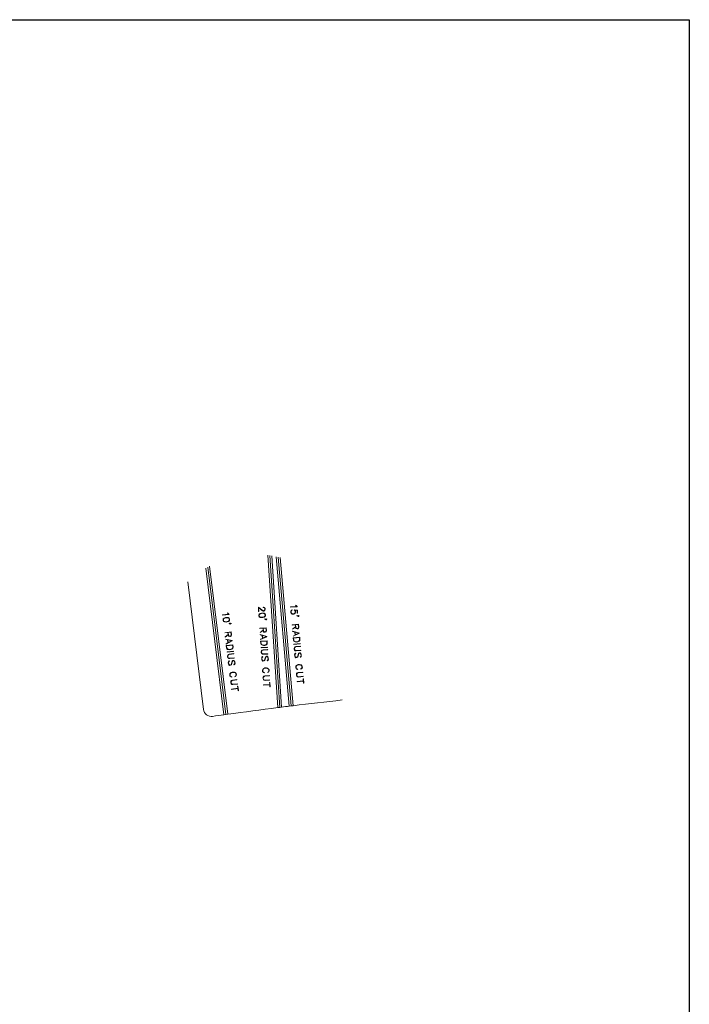
# Model space of a CAD drawing. Extents: x 0 to 129, y 0 to 91.
# Drawn here: x 98 to 129, y 46 to 91 of the extents above; entities that cross this region are included whole.
import ezdxf

# ---------------------------------------------------------------- set-up
doc = ezdxf.new("R2010")
doc.units = 0
doc.header["$LTSCALE"] = 0.125
doc.header["$MEASUREMENT"] = 0
doc.layers.add('BORDER', color=253, linetype='CONTINUOUS')
doc.layers.add('PART - Primary', color=7, linetype='CONTINUOUS', lineweight=15)

msp = doc.modelspace()

# ---------------------------------------------------------------- linework, layer by layer
at = {"layer": 'BORDER'}
msp.add_lwpolyline([(0, 91.429), (129.247, 91.429), (129.247, 0), (0, 0)], close=True, dxfattribs=at)
at = {"layer": 'PART - Primary'}
for p, q in [((110.146, 59.49), (109.687, 66.56)), ((109.778, 66.548), (110.236, 59.501)), ((109.869, 66.534), (110.325, 59.513)), ((110.075, 66.495), (110.682, 59.557)), ((110.167, 66.474), (110.771, 59.568)), ((110.861, 59.579), (110.259, 66.452)), ((106.81, 65.962), (107.645, 59.158)), ((106.895, 66.011), (107.735, 59.17)), ((107.824, 59.182), (106.98, 66.058)), ((106.698, 59.409), (105.971, 65.327)), ((109.259, 63.947), (109.245, 64.157)), ((109.245, 64.157), (109.404, 64.023)), ((109.396, 64.011), (109.26, 64.135)), ((109.26, 64.135), (109.272, 63.948)), ((109.441, 63.985), (109.396, 64.011)), ((109.404, 64.023), (109.446, 63.999)), ((109.471, 64.154), (109.49, 64.155)), ((109.472, 64.139), (109.471, 64.154)), ((109.488, 64.14), (109.472, 64.139)), ((109.514, 64.129), (109.488, 64.14)), ((109.49, 64.155), (109.521, 64.143)), ((109.498, 63.989), (109.522, 64.003)), ((109.527, 64.118), (109.514, 64.129)), ((109.521, 64.143), (109.538, 64.128)), ((109.522, 64.003), (109.533, 64.016)), ((109.541, 64.094), (109.527, 64.118)), ((109.545, 64.007), (109.531, 63.991)), ((109.533, 64.016), (109.545, 64.042)), ((109.538, 64.128), (109.555, 64.098)), ((109.545, 64.042), (109.541, 64.094)), ((109.559, 64.039), (109.545, 64.007)), ((109.555, 64.098), (109.559, 64.039)), ((110.739, 64.164), (111.022, 64.189)), ((110.74, 64.149), (110.739, 64.164)), ((111.041, 64.176), (110.74, 64.149)), ((110.766, 63.992), (110.78, 64.009)), ((110.78, 64.009), (110.81, 64.027)), ((110.818, 64.015), (110.789, 63.997)), ((110.81, 64.027), (110.818, 64.015)), ((110.932, 63.999), (110.91, 64.023)), ((110.91, 64.023), (111.055, 64.02)), ((111.042, 64.006), (110.937, 64.008)), ((110.937, 64.008), (110.944, 64.008)), ((110.944, 64.008), (110.962, 63.964)), ((110.966, 64.247), (110.976, 64.253)), ((110.983, 64.215), (110.966, 64.247)), ((110.976, 64.253), (110.994, 64.226)), ((111.022, 64.189), (110.983, 64.215)), ((110.994, 64.226), (111.04, 64.187)), ((111.04, 64.187), (111.041, 64.176)), ((111.054, 63.869), (111.042, 64.006)), ((111.055, 64.02), (111.068, 63.871)), ((107.582, 63.797), (107.864, 63.832)), ((107.584, 63.782), (107.582, 63.797)), ((107.884, 63.819), (107.584, 63.782)), ((107.607, 63.566), (107.616, 63.613)), ((107.611, 63.536), (107.607, 63.566)), ((107.616, 63.613), (107.657, 63.648)), ((107.629, 63.604), (107.621, 63.565)), ((107.621, 63.565), (107.624, 63.54)), ((107.664, 63.634), (107.629, 63.604)), ((107.657, 63.648), (107.726, 63.671)), ((107.73, 63.656), (107.664, 63.634)), ((107.726, 63.671), (107.77, 63.676)), ((107.77, 63.661), (107.73, 63.656)), ((107.77, 63.676), (107.842, 63.671)), ((107.838, 63.656), (107.77, 63.661)), ((107.806, 63.887), (107.816, 63.894)), ((107.824, 63.857), (107.806, 63.887)), ((107.816, 63.894), (107.835, 63.867)), ((107.864, 63.832), (107.824, 63.857)), ((107.835, 63.867), (107.882, 63.83)), ((107.879, 63.635), (107.838, 63.656)), ((107.842, 63.671), (107.89, 63.647)), ((107.897, 63.599), (107.879, 63.635)), ((107.882, 63.83), (107.884, 63.819)), ((107.89, 63.647), (107.91, 63.603)), ((107.892, 63.535), (107.9, 63.574)), ((107.9, 63.574), (107.897, 63.599)), ((107.914, 63.573), (107.904, 63.526)), ((107.91, 63.603), (107.914, 63.573)), ((109.272, 63.948), (109.259, 63.947)), ((109.269, 63.781), (109.281, 63.828)), ((109.271, 63.751), (109.269, 63.781)), ((109.289, 63.707), (109.271, 63.751)), ((109.281, 63.828), (109.324, 63.861)), ((109.294, 63.818), (109.284, 63.78)), ((109.284, 63.78), (109.285, 63.755)), ((109.285, 63.755), (109.3, 63.718)), ((109.336, 63.68), (109.289, 63.707)), ((109.331, 63.847), (109.294, 63.818)), ((109.3, 63.718), (109.34, 63.695)), ((109.324, 63.861), (109.395, 63.879)), ((109.397, 63.865), (109.331, 63.847)), ((109.409, 63.671), (109.336, 63.68)), ((109.34, 63.695), (109.409, 63.686)), ((109.395, 63.879), (109.438, 63.882)), ((109.438, 63.867), (109.397, 63.865)), ((109.409, 63.686), (109.449, 63.688)), ((109.451, 63.673), (109.409, 63.671)), ((109.438, 63.882), (109.51, 63.873)), ((109.505, 63.858), (109.438, 63.867)), ((109.471, 63.972), (109.441, 63.985)), ((109.446, 63.999), (109.474, 63.987)), ((109.449, 63.688), (109.515, 63.706)), ((109.521, 63.692), (109.451, 63.673)), ((109.502, 63.974), (109.471, 63.972)), ((109.474, 63.987), (109.498, 63.989)), ((109.531, 63.991), (109.502, 63.974)), ((109.545, 63.835), (109.505, 63.858)), ((109.51, 63.873), (109.556, 63.846)), ((109.515, 63.706), (109.552, 63.734)), ((109.564, 63.725), (109.521, 63.692)), ((109.56, 63.798), (109.545, 63.835)), ((109.547, 63.596), (109.555, 63.606)), ((109.564, 63.579), (109.547, 63.596)), ((109.552, 63.734), (109.562, 63.773)), ((109.555, 63.606), (109.571, 63.593)), ((109.556, 63.846), (109.574, 63.801)), ((109.562, 63.773), (109.56, 63.798)), ((109.576, 63.771), (109.564, 63.725)), ((109.595, 63.566), (109.564, 63.579)), ((109.571, 63.593), (109.598, 63.581)), ((109.574, 63.801), (109.576, 63.771)), ((109.627, 63.568), (109.595, 63.566)), ((109.598, 63.581), (109.612, 63.582)), ((109.601, 63.588), (109.622, 63.612)), ((109.612, 63.582), (109.601, 63.588)), ((109.622, 63.612), (109.646, 63.591)), ((109.646, 63.591), (109.627, 63.568)), ((110.755, 63.946), (110.766, 63.992)), ((110.759, 63.903), (110.755, 63.946)), ((110.777, 63.86), (110.759, 63.903)), ((110.778, 63.985), (110.769, 63.945)), ((110.769, 63.945), (110.772, 63.906)), ((110.772, 63.906), (110.788, 63.869)), ((110.81, 63.832), (110.777, 63.86)), ((110.789, 63.997), (110.778, 63.985)), ((110.788, 63.869), (110.816, 63.846)), ((110.856, 63.821), (110.81, 63.832)), ((110.816, 63.846), (110.856, 63.836)), ((110.856, 63.836), (110.882, 63.838)), ((110.885, 63.824), (110.856, 63.821)), ((110.882, 63.838), (110.92, 63.855)), ((110.928, 63.842), (110.885, 63.824)), ((110.92, 63.855), (110.943, 63.882)), ((110.955, 63.875), (110.928, 63.842)), ((110.949, 63.961), (110.932, 63.999)), ((110.943, 63.882), (110.952, 63.922)), ((110.952, 63.922), (110.949, 63.961)), ((110.966, 63.921), (110.955, 63.875)), ((110.962, 63.964), (110.966, 63.921)), ((111.038, 63.753), (111.045, 63.763)), ((111.055, 63.737), (111.038, 63.753)), ((111.045, 63.763), (111.062, 63.75)), ((111.068, 63.871), (111.054, 63.869)), ((111.087, 63.725), (111.055, 63.737)), ((111.062, 63.75), (111.088, 63.74)), ((111.118, 63.727), (111.087, 63.725)), ((111.088, 63.74), (111.103, 63.741)), ((111.092, 63.746), (111.112, 63.771)), ((111.103, 63.741), (111.092, 63.746)), ((111.112, 63.771), (111.137, 63.75)), ((111.137, 63.75), (111.118, 63.727)), ((107.631, 63.493), (107.611, 63.536)), ((107.624, 63.54), (107.642, 63.504)), ((107.679, 63.468), (107.631, 63.493)), ((107.642, 63.504), (107.683, 63.484)), ((107.752, 63.463), (107.679, 63.468)), ((107.683, 63.484), (107.752, 63.478)), ((107.752, 63.478), (107.792, 63.483)), ((107.795, 63.468), (107.752, 63.463)), ((107.792, 63.483), (107.857, 63.505)), ((107.864, 63.491), (107.795, 63.468)), ((107.857, 63.505), (107.892, 63.535)), ((107.904, 63.526), (107.864, 63.491)), ((107.895, 63.397), (107.902, 63.407)), ((107.913, 63.381), (107.895, 63.397)), ((107.902, 63.407), (107.919, 63.395)), ((107.945, 63.37), (107.913, 63.381)), ((107.919, 63.395), (107.946, 63.385)), ((107.976, 63.373), (107.945, 63.37)), ((107.946, 63.385), (107.961, 63.387)), ((107.949, 63.392), (107.968, 63.417)), ((107.961, 63.387), (107.949, 63.392)), ((107.968, 63.417), (107.994, 63.397)), ((107.994, 63.397), (107.976, 63.373)), ((109.312, 63.181), (109.614, 63.201)), ((109.313, 63.167), (109.312, 63.181)), ((109.462, 63.176), (109.313, 63.167)), ((109.324, 62.984), (109.468, 63.091)), ((109.468, 63.091), (109.462, 63.176)), ((109.601, 63.185), (109.476, 63.177)), ((109.476, 63.177), (109.484, 63.061)), ((109.608, 63.069), (109.601, 63.185)), ((109.614, 63.201), (109.622, 63.068)), ((110.812, 63.334), (111.113, 63.36)), ((110.813, 63.319), (110.812, 63.334)), ((110.962, 63.332), (110.813, 63.319)), ((110.828, 63.137), (110.969, 63.246)), ((110.834, 63.126), (110.828, 63.137)), ((110.971, 63.232), (110.834, 63.126)), ((110.969, 63.246), (110.962, 63.332)), ((110.972, 63.214), (110.971, 63.232)), ((110.991, 63.171), (110.972, 63.214)), ((111.1, 63.344), (110.976, 63.333)), ((110.976, 63.333), (110.986, 63.217)), ((110.986, 63.217), (111.002, 63.18)), ((111.008, 63.156), (110.991, 63.171)), ((111.002, 63.18), (111.015, 63.169)), ((111.04, 63.144), (111.008, 63.156)), ((111.015, 63.169), (111.042, 63.159)), ((111.071, 63.146), (111.04, 63.144)), ((111.042, 63.159), (111.066, 63.161)), ((111.066, 63.161), (111.09, 63.176)), ((111.099, 63.164), (111.071, 63.146)), ((111.09, 63.176), (111.101, 63.188)), ((111.113, 63.181), (111.099, 63.164)), ((111.11, 63.228), (111.1, 63.344)), ((111.101, 63.188), (111.11, 63.228)), ((111.113, 63.36), (111.124, 63.227)), ((111.124, 63.227), (111.113, 63.181)), ((107.684, 62.969), (107.984, 63.006)), ((107.685, 62.955), (107.684, 62.969)), ((107.834, 62.973), (107.685, 62.955)), ((107.707, 62.773), (107.844, 62.888)), ((107.713, 62.763), (107.707, 62.773)), ((107.846, 62.873), (107.713, 62.763)), ((107.72, 62.662), (107.723, 62.675)), ((107.819, 62.637), (107.72, 62.662)), ((107.723, 62.675), (108.034, 62.599)), ((107.836, 62.5), (107.819, 62.637)), ((108.015, 62.592), (107.833, 62.635)), ((107.833, 62.635), (107.849, 62.506)), ((107.844, 62.888), (107.834, 62.973)), ((107.848, 62.855), (107.846, 62.873)), ((107.972, 62.99), (107.848, 62.974)), ((107.848, 62.974), (107.862, 62.859)), ((107.868, 62.813), (107.848, 62.855)), ((107.862, 62.859), (107.879, 62.822)), ((107.886, 62.799), (107.868, 62.813)), ((107.879, 62.822), (107.892, 62.812)), ((107.918, 62.787), (107.886, 62.799)), ((107.892, 62.812), (107.92, 62.803)), ((107.949, 62.791), (107.918, 62.787)), ((107.92, 62.803), (107.944, 62.806)), ((107.944, 62.806), (107.967, 62.821)), ((107.977, 62.81), (107.949, 62.791)), ((107.967, 62.821), (107.978, 62.834)), ((107.986, 62.874), (107.972, 62.99)), ((107.99, 62.827), (107.977, 62.81)), ((107.978, 62.834), (107.986, 62.874)), ((107.984, 63.006), (108, 62.874)), ((108, 62.874), (107.99, 62.827)), ((109.33, 62.973), (109.324, 62.984)), ((109.469, 63.077), (109.33, 62.973)), ((109.331, 62.873), (109.334, 62.885)), ((109.428, 62.842), (109.331, 62.873)), ((109.334, 62.885), (109.64, 62.792)), ((109.345, 62.661), (109.437, 62.705)), ((109.35, 62.65), (109.345, 62.661)), ((109.641, 62.781), (109.35, 62.65)), ((109.437, 62.705), (109.428, 62.842)), ((109.621, 62.786), (109.442, 62.839)), ((109.442, 62.839), (109.451, 62.709)), ((109.451, 62.709), (109.621, 62.786)), ((109.47, 63.058), (109.469, 63.077)), ((109.488, 63.015), (109.47, 63.058)), ((109.484, 63.061), (109.499, 63.024)), ((109.505, 63), (109.488, 63.015)), ((109.499, 63.024), (109.511, 63.013)), ((109.536, 62.986), (109.505, 63)), ((109.511, 63.013), (109.538, 63.002)), ((109.567, 62.988), (109.536, 62.986)), ((109.538, 63.002), (109.563, 63.003)), ((109.563, 63.003), (109.587, 63.018)), ((109.596, 63.005), (109.567, 62.988)), ((109.587, 63.018), (109.598, 63.03)), ((109.61, 63.022), (109.596, 63.005)), ((109.598, 63.03), (109.608, 63.069)), ((109.622, 63.068), (109.61, 63.022)), ((109.64, 62.792), (109.641, 62.781)), ((110.838, 63.025), (110.84, 63.038)), ((110.935, 62.997), (110.838, 63.025)), ((110.84, 63.038), (111.149, 62.952)), ((110.856, 62.814), (110.947, 62.86)), ((110.861, 62.803), (110.856, 62.814)), ((111.149, 62.941), (110.861, 62.803)), ((110.862, 62.728), (111.166, 62.755)), ((110.871, 62.623), (110.862, 62.728)), ((111.153, 62.739), (110.877, 62.715)), ((110.877, 62.715), (110.885, 62.626)), ((110.947, 62.86), (110.935, 62.997)), ((111.13, 62.945), (110.95, 62.994)), ((110.95, 62.994), (110.961, 62.864)), ((110.961, 62.864), (111.13, 62.945)), ((111.149, 62.952), (111.149, 62.941)), ((111.151, 62.611), (111.161, 62.651)), ((111.161, 62.651), (111.153, 62.739)), ((111.175, 62.649), (111.164, 62.604)), ((111.166, 62.755), (111.175, 62.649)), ((107.746, 62.452), (107.836, 62.5)), ((107.751, 62.44), (107.746, 62.452)), ((108.035, 62.589), (107.751, 62.44)), ((107.755, 62.366), (108.058, 62.403)), ((107.767, 62.261), (107.755, 62.366)), ((107.787, 62.219), (107.767, 62.261)), ((108.046, 62.387), (107.77, 62.353)), ((107.77, 62.353), (107.781, 62.265)), ((107.781, 62.265), (107.798, 62.228)), ((107.82, 62.192), (107.787, 62.219)), ((107.798, 62.228), (107.827, 62.206)), ((107.852, 62.182), (107.82, 62.192)), ((107.827, 62.206), (107.855, 62.196)), ((107.849, 62.506), (108.015, 62.592)), ((107.896, 62.173), (107.852, 62.182)), ((107.855, 62.196), (107.897, 62.188)), ((107.967, 62.181), (107.896, 62.173)), ((107.897, 62.188), (107.964, 62.196)), ((107.964, 62.196), (108.002, 62.214)), ((108.008, 62.201), (107.967, 62.181)), ((108.002, 62.214), (108.026, 62.23)), ((108.035, 62.218), (108.008, 62.201)), ((108.026, 62.23), (108.048, 62.259)), ((108.034, 62.599), (108.035, 62.589)), ((108.061, 62.252), (108.035, 62.218)), ((108.056, 62.299), (108.046, 62.387)), ((108.048, 62.259), (108.056, 62.299)), ((108.058, 62.403), (108.07, 62.298)), ((108.07, 62.298), (108.061, 62.252)), ((109.349, 62.575), (109.653, 62.595)), ((109.355, 62.47), (109.349, 62.575)), ((109.373, 62.426), (109.355, 62.47)), ((109.64, 62.579), (109.364, 62.561)), ((109.364, 62.561), (109.369, 62.473)), ((109.369, 62.473), (109.385, 62.435)), ((109.371, 62.279), (109.669, 62.299)), ((109.372, 62.264), (109.371, 62.279)), ((109.67, 62.284), (109.372, 62.264)), ((109.404, 62.398), (109.373, 62.426)), ((109.385, 62.435), (109.412, 62.411)), ((109.435, 62.386), (109.404, 62.398)), ((109.412, 62.411), (109.439, 62.4)), ((109.421, 62.155), (109.464, 62.172)), ((109.479, 62.374), (109.435, 62.386)), ((109.439, 62.4), (109.48, 62.389)), ((109.464, 62.172), (109.677, 62.186)), ((109.55, 62.379), (109.479, 62.374)), ((109.48, 62.389), (109.548, 62.393)), ((109.548, 62.393), (109.587, 62.409)), ((109.592, 62.396), (109.55, 62.379)), ((109.587, 62.409), (109.612, 62.424)), ((109.621, 62.412), (109.592, 62.396)), ((109.612, 62.424), (109.636, 62.451)), ((109.648, 62.444), (109.621, 62.412)), ((109.636, 62.451), (109.646, 62.491)), ((109.646, 62.491), (109.64, 62.579)), ((109.66, 62.489), (109.648, 62.444)), ((109.653, 62.595), (109.66, 62.489)), ((109.669, 62.299), (109.67, 62.284)), ((109.677, 62.186), (109.678, 62.172)), ((110.889, 62.58), (110.871, 62.623)), ((110.885, 62.626), (110.901, 62.589)), ((110.921, 62.552), (110.889, 62.58)), ((110.891, 62.433), (111.188, 62.459)), ((110.892, 62.418), (110.891, 62.433)), ((111.19, 62.444), (110.892, 62.418)), ((110.901, 62.589), (110.929, 62.566)), ((110.905, 62.231), (110.916, 62.277)), ((110.908, 62.201), (110.905, 62.231)), ((110.926, 62.158), (110.908, 62.201)), ((110.916, 62.277), (110.943, 62.31)), ((110.928, 62.27), (110.919, 62.23)), ((110.919, 62.23), (110.921, 62.205)), ((110.952, 62.541), (110.921, 62.552)), ((110.921, 62.205), (110.937, 62.168)), ((110.952, 62.297), (110.928, 62.27)), ((110.929, 62.566), (110.956, 62.555)), ((110.943, 62.31), (110.986, 62.328)), ((110.997, 62.53), (110.952, 62.541)), ((110.99, 62.314), (110.952, 62.297)), ((110.956, 62.555), (110.997, 62.545)), ((110.986, 62.328), (111.198, 62.347)), ((111.199, 62.332), (110.99, 62.314)), ((110.997, 62.545), (111.065, 62.551)), ((111.067, 62.536), (110.997, 62.53)), ((111.065, 62.551), (111.103, 62.567)), ((111.109, 62.554), (111.067, 62.536)), ((111.103, 62.567), (111.128, 62.583)), ((111.137, 62.571), (111.109, 62.554)), ((111.128, 62.583), (111.151, 62.611)), ((111.164, 62.604), (111.137, 62.571)), ((111.188, 62.459), (111.19, 62.444)), ((111.198, 62.347), (111.199, 62.332)), ((107.794, 62.072), (108.091, 62.108)), ((107.796, 62.057), (107.794, 62.072)), ((108.092, 62.093), (107.796, 62.057)), ((107.815, 61.871), (107.824, 61.917)), ((107.819, 61.841), (107.815, 61.871)), ((107.839, 61.799), (107.819, 61.841)), ((107.824, 61.917), (107.851, 61.951)), ((107.837, 61.91), (107.829, 61.87)), ((107.829, 61.87), (107.832, 61.845)), ((107.832, 61.845), (107.85, 61.808)), ((107.86, 61.938), (107.837, 61.91)), ((107.872, 61.772), (107.839, 61.799)), ((107.85, 61.808), (107.878, 61.786)), ((107.851, 61.951), (107.893, 61.971)), ((107.897, 61.956), (107.86, 61.938)), ((107.919, 61.763), (107.872, 61.772)), ((107.878, 61.786), (107.919, 61.778)), ((107.893, 61.971), (108.104, 61.996)), ((108.106, 61.982), (107.897, 61.956)), ((107.919, 61.778), (108.128, 61.804)), ((108.13, 61.789), (107.919, 61.763)), ((108.091, 62.108), (108.092, 62.093)), ((108.104, 61.996), (108.106, 61.982)), ((108.128, 61.804), (108.13, 61.789)), ((109.381, 62.077), (109.393, 62.123)), ((109.383, 62.047), (109.381, 62.077)), ((109.401, 62.004), (109.383, 62.047)), ((109.393, 62.123), (109.421, 62.155)), ((109.405, 62.115), (109.395, 62.076)), ((109.395, 62.076), (109.397, 62.051)), ((109.397, 62.051), (109.412, 62.013)), ((109.433, 61.976), (109.401, 62.004)), ((109.401, 61.781), (109.412, 61.826)), ((109.404, 61.723), (109.401, 61.781)), ((109.422, 61.68), (109.404, 61.723)), ((109.429, 62.142), (109.405, 62.115)), ((109.412, 62.013), (109.439, 61.989)), ((109.412, 61.826), (109.442, 61.859)), ((109.424, 61.819), (109.414, 61.78)), ((109.414, 61.78), (109.418, 61.727)), ((109.418, 61.727), (109.433, 61.689)), ((109.452, 61.851), (109.424, 61.819)), ((109.468, 62.158), (109.429, 62.142)), ((109.478, 61.964), (109.433, 61.976)), ((109.439, 61.989), (109.479, 61.979)), ((109.442, 61.859), (109.452, 61.851)), ((109.678, 62.172), (109.468, 62.158)), ((109.691, 61.978), (109.478, 61.964)), ((109.479, 61.979), (109.69, 61.993)), ((109.532, 61.696), (109.544, 61.723)), ((109.544, 61.723), (109.566, 61.808)), ((109.557, 61.717), (109.544, 61.687)), ((109.579, 61.802), (109.557, 61.717)), ((109.566, 61.808), (109.579, 61.838)), ((109.579, 61.838), (109.593, 61.855)), ((109.591, 61.829), (109.579, 61.802)), ((109.602, 61.842), (109.591, 61.829)), ((109.593, 61.855), (109.623, 61.871)), ((109.627, 61.857), (109.602, 61.842)), ((109.623, 61.871), (109.655, 61.873)), ((109.65, 61.858), (109.627, 61.857)), ((109.676, 61.836), (109.65, 61.858)), ((109.655, 61.873), (109.687, 61.845)), ((109.692, 61.798), (109.676, 61.836)), ((109.685, 61.705), (109.695, 61.745)), ((109.687, 61.845), (109.705, 61.801)), ((109.69, 61.993), (109.691, 61.978)), ((109.695, 61.745), (109.692, 61.798)), ((109.709, 61.743), (109.697, 61.698)), ((109.705, 61.801), (109.709, 61.743)), ((110.959, 62.131), (110.926, 62.158)), ((110.931, 61.936), (110.941, 61.981)), ((110.936, 61.878), (110.931, 61.936)), ((110.954, 61.835), (110.936, 61.878)), ((110.937, 62.168), (110.965, 62.144)), ((110.941, 61.981), (110.97, 62.014)), ((110.954, 61.974), (110.945, 61.934)), ((110.945, 61.934), (110.949, 61.881)), ((110.949, 61.881), (110.965, 61.844)), ((110.98, 62.006), (110.954, 61.974)), ((110.988, 61.806), (110.954, 61.835)), ((111.004, 62.12), (110.959, 62.131)), ((110.965, 62.144), (111.005, 62.135)), ((110.965, 61.844), (110.992, 61.822)), ((110.97, 62.014), (110.98, 62.006)), ((111.034, 61.811), (110.988, 61.806)), ((110.992, 61.822), (111.029, 61.825)), ((111.216, 62.138), (111.004, 62.12)), ((111.005, 62.135), (111.215, 62.153)), ((111.029, 61.825), (111.054, 61.84)), ((111.062, 61.828), (111.034, 61.811)), ((111.054, 61.84), (111.064, 61.853)), ((111.077, 61.845), (111.062, 61.828)), ((111.064, 61.853), (111.076, 61.88)), ((111.076, 61.88), (111.096, 61.966)), ((111.088, 61.875), (111.077, 61.845)), ((111.109, 61.961), (111.088, 61.875)), ((111.096, 61.966), (111.108, 61.996)), ((111.108, 61.996), (111.122, 62.013)), ((111.12, 61.988), (111.109, 61.961)), ((111.131, 62.001), (111.12, 61.988)), ((111.122, 62.013), (111.151, 62.031)), ((111.155, 62.016), (111.131, 62.001)), ((111.151, 62.031), (111.183, 62.033)), ((111.179, 62.018), (111.155, 62.016)), ((111.205, 61.996), (111.179, 62.018)), ((111.183, 62.033), (111.216, 62.006)), ((111.191, 61.834), (111.217, 61.866)), ((111.201, 61.826), (111.191, 61.834)), ((111.229, 61.859), (111.201, 61.826)), ((111.221, 61.959), (111.205, 61.996)), ((111.215, 62.153), (111.216, 62.138)), ((111.216, 62.006), (111.235, 61.962)), ((111.217, 61.866), (111.226, 61.906)), ((111.226, 61.906), (111.221, 61.959)), ((111.24, 61.905), (111.229, 61.859)), ((111.235, 61.962), (111.24, 61.905)), ((107.851, 61.576), (107.86, 61.622)), ((107.859, 61.519), (107.851, 61.576)), ((107.878, 61.477), (107.859, 61.519)), ((107.86, 61.622), (107.888, 61.656)), ((107.873, 61.615), (107.865, 61.576)), ((107.865, 61.576), (107.872, 61.523)), ((107.872, 61.523), (107.889, 61.486)), ((107.899, 61.648), (107.873, 61.615)), ((107.913, 61.449), (107.878, 61.477)), ((107.888, 61.656), (107.899, 61.648)), ((107.889, 61.486), (107.917, 61.465)), ((107.959, 61.455), (107.913, 61.449)), ((107.917, 61.465), (107.954, 61.469)), ((107.954, 61.469), (107.977, 61.485)), ((107.987, 61.473), (107.959, 61.455)), ((107.977, 61.485), (107.988, 61.498)), ((108, 61.491), (107.987, 61.473)), ((107.988, 61.498), (107.998, 61.526)), ((107.998, 61.526), (108.015, 61.612)), ((108.011, 61.521), (108, 61.491)), ((108.028, 61.608), (108.011, 61.521)), ((108.015, 61.612), (108.026, 61.643)), ((108.026, 61.643), (108.04, 61.661)), ((108.039, 61.635), (108.028, 61.608)), ((108.049, 61.649), (108.039, 61.635)), ((108.04, 61.661), (108.068, 61.679)), ((108.073, 61.665), (108.049, 61.649)), ((108.068, 61.679), (108.1, 61.683)), ((108.096, 61.668), (108.073, 61.665)), ((108.124, 61.646), (108.096, 61.668)), ((108.1, 61.683), (108.134, 61.656)), ((108.115, 61.484), (108.139, 61.516)), ((108.125, 61.476), (108.115, 61.484)), ((108.141, 61.609), (108.124, 61.646)), ((108.152, 61.51), (108.125, 61.476)), ((108.134, 61.656), (108.155, 61.614)), ((108.139, 61.516), (108.148, 61.557)), ((108.148, 61.557), (108.141, 61.609)), ((108.162, 61.556), (108.152, 61.51)), ((108.155, 61.614), (108.162, 61.556)), ((109.455, 61.651), (109.422, 61.68)), ((109.433, 61.689), (109.459, 61.666)), ((109.437, 61.232), (109.449, 61.264)), ((109.449, 61.264), (109.477, 61.295)), ((109.501, 61.654), (109.455, 61.651)), ((109.459, 61.666), (109.497, 61.669)), ((109.486, 61.283), (109.461, 61.255)), ((109.477, 61.295), (109.505, 61.311)), ((109.511, 61.298), (109.486, 61.283)), ((109.497, 61.669), (109.521, 61.683)), ((109.53, 61.671), (109.501, 61.654)), ((109.505, 61.311), (109.548, 61.329)), ((109.55, 61.314), (109.511, 61.298)), ((109.521, 61.683), (109.532, 61.696)), ((109.544, 61.687), (109.53, 61.671)), ((109.548, 61.329), (109.619, 61.333)), ((109.618, 61.318), (109.55, 61.314)), ((109.659, 61.308), (109.618, 61.318)), ((109.619, 61.333), (109.663, 61.322)), ((109.659, 61.674), (109.685, 61.705)), ((109.668, 61.666), (109.659, 61.674)), ((109.685, 61.296), (109.659, 61.308)), ((109.663, 61.322), (109.693, 61.309)), ((109.697, 61.698), (109.668, 61.666)), ((109.713, 61.272), (109.685, 61.296)), ((109.693, 61.309), (109.724, 61.282)), ((109.728, 61.247), (109.713, 61.272)), ((109.724, 61.282), (109.741, 61.252)), ((110.979, 61.388), (110.991, 61.419)), ((110.984, 61.329), (110.979, 61.388)), ((111.001, 61.299), (110.984, 61.329)), ((110.991, 61.419), (111.018, 61.451)), ((111.003, 61.411), (110.993, 61.385)), ((110.993, 61.385), (110.997, 61.334)), ((110.997, 61.334), (111.012, 61.31)), ((111.033, 61.273), (111.001, 61.299)), ((111.027, 61.439), (111.003, 61.411)), ((111.012, 61.31), (111.04, 61.286)), ((111.018, 61.451), (111.046, 61.468)), ((111.052, 61.455), (111.027, 61.439)), ((111.066, 61.261), (111.033, 61.273)), ((111.04, 61.286), (111.072, 61.273)), ((111.046, 61.468), (111.088, 61.486)), ((111.091, 61.472), (111.052, 61.455)), ((111.072, 61.273), (111.066, 61.261)), ((111.088, 61.486), (111.159, 61.493)), ((111.158, 61.477), (111.091, 61.472)), ((111.199, 61.468), (111.158, 61.477)), ((111.159, 61.493), (111.203, 61.482)), ((111.226, 61.457), (111.199, 61.468)), ((111.203, 61.482), (111.233, 61.47)), ((111.212, 61.285), (111.24, 61.303)), ((111.219, 61.274), (111.212, 61.285)), ((111.249, 61.291), (111.219, 61.274)), ((111.255, 61.433), (111.226, 61.457)), ((111.233, 61.47), (111.265, 61.444)), ((111.24, 61.303), (111.264, 61.332)), ((111.276, 61.323), (111.249, 61.291)), ((111.269, 61.409), (111.255, 61.433)), ((111.264, 61.332), (111.274, 61.358)), ((111.265, 61.444), (111.283, 61.414)), ((111.274, 61.358), (111.269, 61.409)), ((111.288, 61.355), (111.276, 61.323)), ((111.283, 61.414), (111.288, 61.355)), ((107.918, 61.03), (107.929, 61.062)), ((107.926, 60.972), (107.918, 61.03)), ((107.944, 60.943), (107.926, 60.972)), ((107.929, 61.062), (107.955, 61.095)), ((107.942, 61.054), (107.932, 61.028)), ((107.932, 61.028), (107.939, 60.977)), ((107.939, 60.977), (107.954, 60.954)), ((107.965, 61.084), (107.942, 61.054)), ((107.977, 60.917), (107.944, 60.943)), ((107.954, 60.954), (107.983, 60.931)), ((107.955, 61.095), (107.983, 61.113)), ((107.989, 61.1), (107.965, 61.084)), ((108.01, 60.907), (107.977, 60.917)), ((107.983, 61.113), (108.024, 61.133)), ((107.983, 60.931), (108.015, 60.919)), ((108.027, 61.118), (107.989, 61.1)), ((108.015, 60.919), (108.01, 60.907)), ((108.024, 61.133), (108.095, 61.141)), ((108.095, 61.126), (108.027, 61.118)), ((108.095, 61.141), (108.139, 61.132)), ((108.136, 61.118), (108.095, 61.126)), ((108.163, 61.108), (108.136, 61.118)), ((108.139, 61.132), (108.17, 61.122)), ((108.155, 60.936), (108.182, 60.955)), ((108.162, 60.925), (108.155, 60.936)), ((108.192, 60.944), (108.162, 60.925)), ((108.193, 61.086), (108.163, 61.108)), ((108.17, 61.122), (108.203, 61.096)), ((108.182, 60.955), (108.205, 60.984)), ((108.217, 60.976), (108.192, 60.944)), ((108.208, 61.062), (108.193, 61.086)), ((108.203, 61.096), (108.222, 61.068)), ((108.205, 60.984), (108.215, 61.011)), ((108.215, 61.011), (108.208, 61.062)), ((108.229, 61.009), (108.217, 60.976)), ((108.222, 61.068), (108.229, 61.009)), ((109.44, 61.173), (109.437, 61.232)), ((109.457, 61.144), (109.44, 61.173)), ((109.461, 61.255), (109.45, 61.229)), ((109.45, 61.229), (109.454, 61.178)), ((109.454, 61.178), (109.468, 61.154)), ((109.488, 61.116), (109.457, 61.144)), ((109.461, 60.865), (109.472, 60.91)), ((109.463, 60.835), (109.461, 60.865)), ((109.48, 60.791), (109.463, 60.835)), ((109.468, 61.154), (109.496, 61.13)), ((109.472, 60.91), (109.5, 60.942)), ((109.485, 60.903), (109.475, 60.864)), ((109.475, 60.864), (109.476, 60.838)), ((109.476, 60.838), (109.492, 60.801)), ((109.509, 60.93), (109.485, 60.903)), ((109.521, 61.104), (109.488, 61.116)), ((109.492, 60.801), (109.519, 60.777)), ((109.496, 61.13), (109.527, 61.116)), ((109.5, 60.942), (109.544, 60.96)), ((109.547, 60.945), (109.509, 60.93)), ((109.527, 61.116), (109.521, 61.104)), ((109.544, 60.96), (109.756, 60.974)), ((109.757, 60.959), (109.547, 60.945)), ((109.668, 61.125), (109.696, 61.142)), ((109.674, 61.114), (109.668, 61.125)), ((109.705, 61.13), (109.674, 61.114)), ((109.696, 61.142), (109.72, 61.17)), ((109.732, 61.161), (109.705, 61.13)), ((109.72, 61.17), (109.731, 61.196)), ((109.731, 61.196), (109.728, 61.247)), ((109.745, 61.193), (109.732, 61.161)), ((109.741, 61.252), (109.745, 61.193)), ((109.756, 60.974), (109.757, 60.959)), ((111.011, 61.021), (111.021, 61.066)), ((111.014, 60.991), (111.011, 61.021)), ((111.032, 60.948), (111.014, 60.991)), ((111.021, 61.066), (111.049, 61.099)), ((111.034, 61.059), (111.025, 61.02)), ((111.025, 61.02), (111.027, 60.995)), ((111.027, 60.995), (111.043, 60.957)), ((111.065, 60.92), (111.032, 60.948)), ((111.057, 61.087), (111.034, 61.059)), ((111.043, 60.957), (111.071, 60.934)), ((111.049, 61.099), (111.092, 61.118)), ((111.095, 61.103), (111.057, 61.087)), ((111.11, 60.909), (111.065, 60.92)), ((111.071, 60.934), (111.111, 60.925)), ((111.092, 61.118), (111.304, 61.136)), ((111.305, 61.122), (111.095, 61.103)), ((111.322, 60.928), (111.11, 60.909)), ((111.111, 60.925), (111.321, 60.943)), ((111.304, 61.136), (111.305, 61.122)), ((111.321, 60.943), (111.322, 60.928)), ((111.321, 60.823), (111.335, 60.824)), ((111.329, 60.729), (111.321, 60.823)), ((111.335, 60.824), (111.352, 60.622)), ((107.963, 60.665), (107.972, 60.711)), ((107.967, 60.635), (107.963, 60.665)), ((107.987, 60.593), (107.967, 60.635)), ((107.972, 60.711), (107.999, 60.745)), ((107.985, 60.704), (107.977, 60.664)), ((107.977, 60.664), (107.981, 60.639)), ((107.981, 60.639), (107.998, 60.603)), ((108.008, 60.732), (107.985, 60.704)), ((108.021, 60.566), (107.987, 60.593)), ((107.998, 60.603), (108.026, 60.58)), ((107.999, 60.745), (108.041, 60.765)), ((108.005, 60.349), (108.291, 60.385)), ((108.007, 60.335), (108.005, 60.349)), ((108.293, 60.37), (108.007, 60.335)), ((108.045, 60.75), (108.008, 60.732)), ((108.067, 60.557), (108.021, 60.566)), ((108.026, 60.58), (108.067, 60.572)), ((108.041, 60.765), (108.252, 60.791)), ((108.254, 60.776), (108.045, 60.75)), ((108.067, 60.572), (108.276, 60.598)), ((108.278, 60.583), (108.067, 60.557)), ((108.252, 60.791), (108.254, 60.776)), ((108.276, 60.598), (108.278, 60.583)), ((108.28, 60.478), (108.294, 60.479)), ((108.291, 60.385), (108.28, 60.478)), ((108.305, 60.276), (108.293, 60.37)), ((108.294, 60.479), (108.319, 60.278)), ((109.512, 60.763), (109.48, 60.791)), ((109.485, 60.548), (109.772, 60.566)), ((109.486, 60.533), (109.485, 60.548)), ((109.773, 60.551), (109.486, 60.533)), ((109.558, 60.751), (109.512, 60.763)), ((109.519, 60.777), (109.559, 60.766)), ((109.77, 60.765), (109.558, 60.751)), ((109.559, 60.766), (109.769, 60.78)), ((109.766, 60.66), (109.78, 60.661)), ((109.772, 60.566), (109.766, 60.66)), ((109.769, 60.78), (109.77, 60.765)), ((109.779, 60.458), (109.773, 60.551)), ((109.793, 60.458), (109.779, 60.458)), ((109.78, 60.661), (109.793, 60.458)), ((111.042, 60.704), (111.329, 60.729)), ((111.043, 60.689), (111.042, 60.704)), ((111.33, 60.714), (111.043, 60.689)), ((111.338, 60.621), (111.33, 60.714)), ((111.352, 60.622), (111.338, 60.621)), ((108.319, 60.278), (108.305, 60.276))]:
    msp.add_line(p, q, dxfattribs=at)
for points in [[(110.236, 59.501, 0), (110.146, 59.49, 0)], [(110.325, 59.513, 0), (110.236, 59.501, 0)], [(110.771, 59.568, 0), (110.682, 59.557, 0)], [(110.861, 59.579, 0), (110.771, 59.568, 0)], [(107.735, 59.17, 0), (107.645, 59.158, 0)], [(107.824, 59.182, 0), (107.735, 59.17, 0)]]:
    msp.add_polyline3d(points, dxfattribs=at)
for centre, radius, start, end in [((134.202, -130.997), 192, 97.19748, 97.89657), ((134.202, -130.997), 192, 97.03638, 97.14367), ((134.202, -130.997), 192, 96.30125, 96.98264), ((107.07, 59.455), 0.375, 187, 278.1078), ((134.202, -130.997), 192, 97.9503, 98.10781)]:
    msp.add_arc(centre, radius, start, end, dxfattribs=at)

doc.saveas('drawing.dxf')
